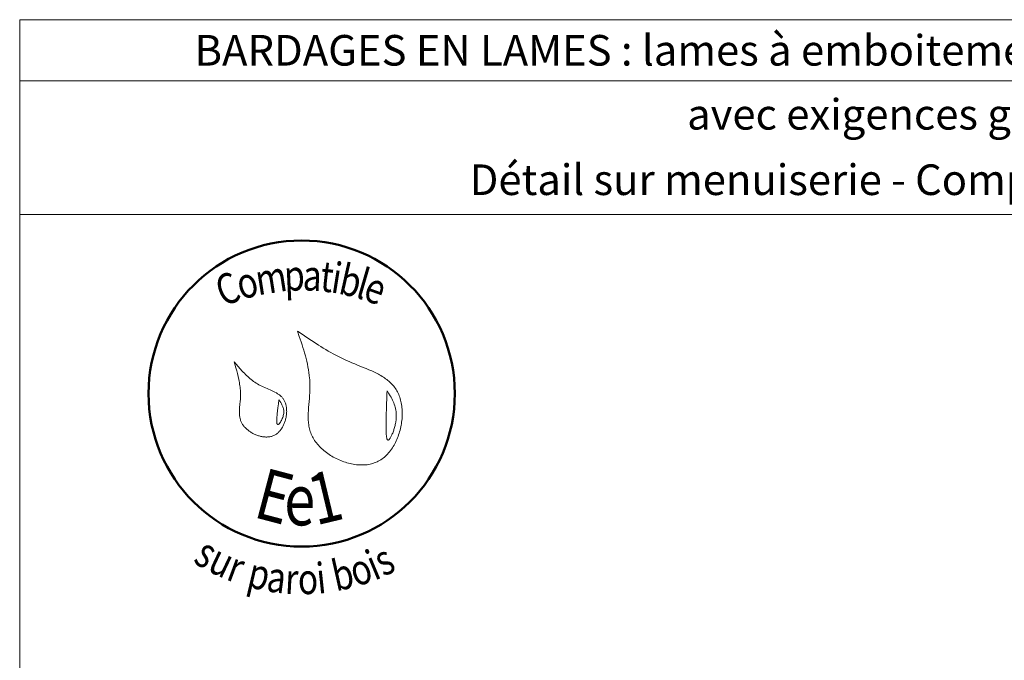
# Model space of a CAD drawing. Units: millimetres. Extents: x 13361 to 14346, y -15804 to -14449.
# Drawn here: x 13361 to 13843, y -14763 to -14449 of the extents above; entities that cross this region are included whole.
import ezdxf

# ---------------------------------------------------------------- set-up
doc = ezdxf.new("R2010")
doc.units = ezdxf.units.MM
doc.header["$LTSCALE"] = 5
doc.layers.add('Ech.1_5', color=7, linetype='Continuous')
doc.styles.add('tahoma-b', font='tahomabd.ttf', dxfattribs={"height": 1})

msp = doc.modelspace()

# ---------------------------------------------------------------- linework, layer by layer
at = {"layer": 'Ech.1_5', "color": 190, "lineweight": 15}
msp.add_line((14345.75, -14478.84), (13360.75, -14478.84), dxfattribs=at)
for points in [[(14345.75, -14448.84), (13360.75, -14448.84), (13360.75, -15803.84), (14345.75, -15803.84), (14345.75, -14448.84)], [(14345.75, -14544.36), (13360.75, -14544.36), (13360.75, -14448.84), (14345.75, -14448.84), (14345.75, -14544.36)], [(14345.75, -15803.84), (14345.75, -14448.84), (13360.75, -14448.84), (13360.75, -15803.84), (14345.75, -15803.84)]]:
    msp.add_lwpolyline(points, dxfattribs=at)
at = {"layer": 'Ech.1_5', "color": 154, "lineweight": 20, "true_color": 0x0052a4}
for points in [[(13496.74, -14601.41), (13497.67, -14604.09), (13498.57, -14606.76), (13499.01, -14608.11), (13499.44, -14609.45), (13499.86, -14610.8), (13500.26, -14612.15), (13500.64, -14613.5), (13500.99, -14614.86), (13501.33, -14616.22), (13501.64, -14617.59), (13501.92, -14618.96), (13502.17, -14620.34), (13502.39, -14621.72), (13502.57, -14623.11), (13502.71, -14624.51), (13502.77, -14625.21), (13502.81, -14625.91), (13502.85, -14626.62), (13502.88, -14627.33), (13502.89, -14628.04), (13502.89, -14628.75), (13502.88, -14629.46), (13502.86, -14630.18), (13502.79, -14631.62), (13502.69, -14633.06), (13502.58, -14634.5), (13502.32, -14637.39), (13502.2, -14638.83), (13502.1, -14640.27), (13502.04, -14641.69), (13502.02, -14642.4), (13502.01, -14643.11), (13502.01, -14643.81), (13502.03, -14644.51), (13502.07, -14645.21), (13502.12, -14645.9), (13502.18, -14646.59), (13502.27, -14647.27), (13502.37, -14647.95), (13502.5, -14648.62), (13502.65, -14649.29), (13502.82, -14649.95), (13503.02, -14650.61), (13503.24, -14651.26), (13503.5, -14651.9), (13503.77, -14652.54), (13504.08, -14653.17), (13504.42, -14653.79), (13504.79, -14654.4), (13505.18, -14655.01), (13505.59, -14655.61), (13506.04, -14656.19), (13506.5, -14656.77), (13506.99, -14657.34), (13507.5, -14657.89), (13508.03, -14658.44), (13508.59, -14658.97), (13509.16, -14659.49), (13509.75, -14660), (13510.36, -14660.49), (13510.98, -14660.97), (13511.62, -14661.43), (13512.28, -14661.88), (13512.95, -14662.32), (13513.63, -14662.74), (13514.32, -14663.14), (13515.03, -14663.52), (13515.74, -14663.89), (13516.47, -14664.24), (13517.2, -14664.58), (13517.95, -14664.89), (13518.69, -14665.18), (13519.45, -14665.46), (13520.21, -14665.71), (13520.97, -14665.95), (13521.74, -14666.16), (13522.51, -14666.35), (13523.28, -14666.52), (13524.05, -14666.66), (13524.82, -14666.78), (13525.59, -14666.88), (13526.35, -14666.96), (13527.12, -14667.01), (13527.88, -14667.03), (13528.63, -14667.03), (13529.38, -14667), (13530.12, -14666.95), (13530.86, -14666.87), (13531.58, -14666.76), (13532.3, -14666.62), (13533, -14666.46), (13533.7, -14666.26), (13534.38, -14666.04), (13535.05, -14665.79), (13535.71, -14665.5), (13536.35, -14665.19), (13536.97, -14664.84), (13537.58, -14664.46), (13538.18, -14664.06), (13538.75, -14663.63), (13539.32, -14663.17), (13539.86, -14662.69), (13540.39, -14662.18), (13540.91, -14661.65), (13541.41, -14661.09), (13541.89, -14660.51), (13542.35, -14659.92), (13542.8, -14659.3), (13543.23, -14658.67), (13543.64, -14658.01), (13544.04, -14657.34), (13544.41, -14656.66), (13544.78, -14655.96), (13545.12, -14655.25), (13545.44, -14654.52), (13545.75, -14653.78), (13546.04, -14653.04), (13546.31, -14652.28), (13546.56, -14651.51), (13546.79, -14650.74), (13547, -14649.96), (13547.2, -14649.17), (13547.37, -14648.38), (13547.53, -14647.59), (13547.67, -14646.79), (13547.78, -14645.99), (13547.88, -14645.19), (13547.96, -14644.39), (13548.02, -14643.6), (13548.05, -14642.8), (13548.07, -14642.01), (13548.07, -14641.22), (13548.04, -14640.44), (13548, -14639.67), (13547.93, -14638.9), (13547.84, -14638.14), (13547.73, -14637.39), (13547.6, -14636.65), (13547.45, -14635.92), (13547.28, -14635.2), (13547.08, -14634.5), (13546.87, -14633.81), (13546.63, -14633.14), (13546.37, -14632.48), (13546.08, -14631.85), (13545.78, -14631.22), (13545.45, -14630.62), (13545.09, -14630.04), (13544.72, -14629.48), (13544.33, -14628.93), (13543.91, -14628.41), (13543.48, -14627.9), (13543.03, -14627.4), (13542.55, -14626.93), (13542.07, -14626.46), (13541.56, -14626.02), (13541.04, -14625.58), (13540.5, -14625.16), (13539.95, -14624.76), (13539.38, -14624.36), (13538.81, -14623.98), (13538.21, -14623.6), (13537.61, -14623.24), (13537, -14622.89), (13536.37, -14622.55), (13535.74, -14622.21), (13535.09, -14621.88), (13534.44, -14621.56), (13533.12, -14620.95), (13531.76, -14620.35), (13530.39, -14619.77), (13529.01, -14619.2), (13526.22, -14618.08), (13524.83, -14617.52), (13523.45, -14616.96), (13522.08, -14616.38), (13520.74, -14615.78), (13519.41, -14615.17), (13518.1, -14614.54), (13516.81, -14613.9), (13515.54, -14613.24), (13514.29, -14612.57), (13513.05, -14611.88), (13511.82, -14611.18), (13510.61, -14610.48), (13509.41, -14609.76), (13508.22, -14609.03), (13507.04, -14608.29), (13505.88, -14607.55), (13503.56, -14606.04), (13501.27, -14604.51), (13499, -14602.96), (13496.74, -14601.41)], [(13465.78, -14616.48), (13466.61, -14619.37), (13467.01, -14620.83), (13467.39, -14622.28), (13467.74, -14623.74), (13468.06, -14625.21), (13468.2, -14625.95), (13468.34, -14626.68), (13468.46, -14627.42), (13468.56, -14628.17), (13468.66, -14628.91), (13468.74, -14629.66), (13468.8, -14630.41), (13468.85, -14631.17), (13468.88, -14631.92), (13468.89, -14632.68), (13468.89, -14633.45), (13468.86, -14634.22), (13468.81, -14634.99), (13468.75, -14635.76), (13468.6, -14637.31), (13468.46, -14638.86), (13468.4, -14639.63), (13468.36, -14640.39), (13468.35, -14641.15), (13468.36, -14641.9), (13468.41, -14642.65), (13468.45, -14643.01), (13468.5, -14643.38), (13468.56, -14643.74), (13468.63, -14644.1), (13468.72, -14644.46), (13468.81, -14644.81), (13468.93, -14645.16), (13469.06, -14645.51), (13469.2, -14645.85), (13469.36, -14646.19), (13469.54, -14646.53), (13469.73, -14646.86), (13469.93, -14647.18), (13470.16, -14647.5), (13470.39, -14647.82), (13470.64, -14648.13), (13470.9, -14648.44), (13471.18, -14648.73), (13471.46, -14649.03), (13471.76, -14649.31), (13472.07, -14649.59), (13472.39, -14649.86), (13472.72, -14650.12), (13473.06, -14650.38), (13473.4, -14650.62), (13473.76, -14650.86), (13474.12, -14651.09), (13474.49, -14651.31), (13474.86, -14651.52), (13475.24, -14651.72), (13475.63, -14651.91), (13476.02, -14652.09), (13476.42, -14652.25), (13476.82, -14652.41), (13477.22, -14652.56), (13477.63, -14652.69), (13478.03, -14652.81), (13478.44, -14652.92), (13478.86, -14653.02), (13479.27, -14653.11), (13479.68, -14653.18), (13480.09, -14653.23), (13480.5, -14653.28), (13480.91, -14653.31), (13481.31, -14653.32), (13481.71, -14653.32), (13482.11, -14653.31), (13482.51, -14653.28), (13482.9, -14653.23), (13483.29, -14653.17), (13483.67, -14653.09), (13484.04, -14653), (13484.41, -14652.89), (13484.77, -14652.76), (13485.13, -14652.61), (13485.47, -14652.45), (13485.81, -14652.27), (13486.14, -14652.07), (13486.46, -14651.85), (13486.77, -14651.62), (13487.07, -14651.37), (13487.37, -14651.11), (13487.65, -14650.83), (13487.93, -14650.54), (13488.19, -14650.24), (13488.45, -14649.93), (13488.69, -14649.6), (13488.93, -14649.26), (13489.16, -14648.91), (13489.37, -14648.56), (13489.58, -14648.19), (13489.78, -14647.82), (13489.97, -14647.43), (13490.14, -14647.04), (13490.31, -14646.65), (13490.46, -14646.24), (13490.61, -14645.83), (13490.74, -14645.42), (13490.86, -14645), (13490.98, -14644.58), (13491.08, -14644.16), (13491.17, -14643.74), (13491.25, -14643.31), (13491.31, -14642.88), (13491.37, -14642.45), (13491.41, -14642.03), (13491.45, -14641.6), (13491.47, -14641.17), (13491.48, -14640.75), (13491.47, -14640.33), (13491.46, -14639.91), (13491.43, -14639.5), (13491.39, -14639.09), (13491.34, -14638.69), (13491.28, -14638.29), (13491.2, -14637.9), (13491.11, -14637.52), (13491.01, -14637.15), (13490.89, -14636.78), (13490.77, -14636.42), (13490.62, -14636.07), (13490.47, -14635.74), (13490.3, -14635.41), (13490.12, -14635.1), (13489.93, -14634.79), (13489.72, -14634.5), (13489.5, -14634.22), (13489.27, -14633.95), (13489.03, -14633.69), (13488.77, -14633.44), (13488.51, -14633.19), (13488.24, -14632.96), (13487.95, -14632.73), (13487.66, -14632.52), (13487.36, -14632.31), (13487.06, -14632.1), (13486.42, -14631.71), (13485.76, -14631.34), (13485.07, -14630.99), (13484.37, -14630.66), (13483.65, -14630.33), (13482.19, -14629.7), (13480.73, -14629.07), (13480, -14628.74), (13479.28, -14628.41), (13478.57, -14628.06), (13477.88, -14627.7), (13477.21, -14627.31), (13476.55, -14626.91), (13475.91, -14626.49), (13475.29, -14626.06), (13474.68, -14625.61), (13474.09, -14625.15), (13473.51, -14624.67), (13472.94, -14624.18), (13472.38, -14623.68), (13471.83, -14623.17), (13471.29, -14622.64), (13470.76, -14622.11), (13470.24, -14621.57), (13469.73, -14621.03), (13468.72, -14619.91), (13467.73, -14618.78), (13465.78, -14616.48)], [(13540.63, -14630.62), (13540.58, -14631.96), (13540.53, -14633.32), (13540.51, -14634.02), (13540.48, -14634.73), (13540.46, -14635.46), (13540.43, -14636.21), (13540.41, -14636.98), (13540.38, -14637.78), (13540.36, -14638.61), (13540.33, -14639.47), (13540.3, -14640.36), (13540.27, -14641.3), (13540.26, -14641.78), (13540.24, -14642.27), (13540.21, -14643.29), (13540.18, -14644.34), (13540.15, -14645.41), (13540.13, -14646.48), (13540.12, -14647.55), (13540.12, -14648.59), (13540.12, -14649.1), (13540.13, -14649.6), (13540.14, -14650.09), (13540.15, -14650.56), (13540.17, -14651.02), (13540.2, -14651.46), (13540.22, -14651.88), (13540.26, -14652.28), (13540.3, -14652.66), (13540.34, -14653.01), (13540.39, -14653.34), (13540.45, -14653.64), (13540.51, -14653.91), (13540.58, -14654.15), (13540.66, -14654.35), (13540.74, -14654.53), (13540.84, -14654.66), (13540.94, -14654.76), (13540.99, -14654.8), (13541.05, -14654.82), (13541.1, -14654.84), (13541.16, -14654.84), (13541.23, -14654.83), (13541.29, -14654.82), (13541.36, -14654.79), (13541.42, -14654.75), (13541.57, -14654.64), (13541.72, -14654.5), (13541.87, -14654.32), (13542.03, -14654.1), (13542.19, -14653.86), (13542.36, -14653.58), (13542.53, -14653.28), (13542.7, -14652.94), (13542.87, -14652.59), (13543.04, -14652.21), (13543.21, -14651.81), (13543.38, -14651.39), (13543.55, -14650.96), (13543.71, -14650.51), (13543.87, -14650.04), (13544.02, -14649.57), (13544.31, -14648.6), (13544.57, -14647.61), (13544.68, -14647.11), (13544.79, -14646.62), (13544.88, -14646.12), (13544.96, -14645.63), (13545.03, -14645.15), (13545.08, -14644.67), (13545.12, -14644.21), (13545.15, -14643.75), (13545.17, -14643.3), (13545.17, -14642.85), (13545.17, -14642.42), (13545.15, -14641.99), (13545.12, -14641.56), (13545.08, -14641.14), (13545.03, -14640.73), (13544.97, -14640.33), (13544.9, -14639.93), (13544.82, -14639.54), (13544.73, -14639.15), (13544.64, -14638.77), (13544.42, -14638.02), (13544.17, -14637.29), (13543.89, -14636.57), (13543.59, -14635.87), (13543.27, -14635.19), (13542.93, -14634.51), (13542.57, -14633.85), (13542.2, -14633.19), (13541.42, -14631.9), (13540.63, -14630.62)], [(13487.72, -14635.11), (13487.62, -14635.79), (13487.51, -14636.48), (13487.4, -14637.19), (13487.29, -14637.94), (13487.24, -14638.33), (13487.19, -14638.73), (13487.13, -14639.14), (13487.08, -14639.58), (13487.02, -14640.03), (13486.97, -14640.49), (13486.92, -14640.98), (13486.86, -14641.49), (13486.81, -14642.01), (13486.76, -14642.55), (13486.68, -14643.61), (13486.65, -14644.14), (13486.63, -14644.64), (13486.62, -14645.12), (13486.63, -14645.57), (13486.64, -14645.78), (13486.65, -14645.98), (13486.67, -14646.16), (13486.69, -14646.34), (13486.71, -14646.5), (13486.74, -14646.65), (13486.78, -14646.79), (13486.82, -14646.9), (13486.86, -14647.01), (13486.92, -14647.09), (13486.97, -14647.16), (13487.04, -14647.21), (13487.11, -14647.24), (13487.18, -14647.24), (13487.27, -14647.23), (13487.36, -14647.2), (13487.45, -14647.15), (13487.55, -14647.08), (13487.65, -14646.99), (13487.76, -14646.89), (13487.87, -14646.77), (13487.98, -14646.64), (13488.09, -14646.49), (13488.21, -14646.33), (13488.33, -14646.16), (13488.44, -14645.98), (13488.68, -14645.59), (13488.91, -14645.16), (13489.13, -14644.71), (13489.33, -14644.24), (13489.52, -14643.76), (13489.69, -14643.27), (13489.83, -14642.78), (13489.94, -14642.31), (13490.02, -14641.85), (13490.07, -14641.4), (13490.08, -14640.96), (13490.07, -14640.54), (13490.03, -14640.12), (13489.97, -14639.72), (13489.89, -14639.33), (13489.78, -14638.95), (13489.65, -14638.57), (13489.51, -14638.2), (13489.35, -14637.84), (13489.18, -14637.49), (13488.99, -14637.14), (13488.59, -14636.45), (13488.17, -14635.78), (13487.72, -14635.11)]]:
    msp.add_lwpolyline(points, dxfattribs=at)
at = {"layer": 'Ech.1_5', "color": 154, "lineweight": 50, "true_color": 0x0052a4}
msp.add_circle((13498.82, -14632.03), 74.99, dxfattribs=at)

# ---------------------------------------------------------------- texts
at = {"layer": 'Ech.1_5', "color": 154, "true_color": 0x0052a4, "style": 'tahoma-b', "width": 0.8}
for s, height, rotation, p in [('t', 15, 353.6092, (13507.39, -14581.8)), ('i', 15, 350.9767, (13512.68, -14582.39)), ('b', 15, 347.3646, (13516.29, -14582.97)), ('l', 15, 343.7526, (13524.74, -14584.86)), ('C', 15, 20.6689, (13460.3, -14589.52)), ('o', 15, 15.3733, (13469.18, -14586.17)), ('m', 15, 8.9757, (13477.43, -14583.91)), ('p', 15, 2.5474, (13490.51, -14581.84)), ('a', 15, 357.5885, (13499.16, -14581.45)), ('e', 15, 340.263, (13528.24, -14585.88)), ('E', 25, 345.2222, (13474.56, -14692.38)), ('1', 25, 13.4889, (13505.77, -14696.7)), ('e', 25, 359.2407, (13490.16, -14696.49)), ('s', 15, 329.3125, (13445.14, -14714.53)), ('u', 15, 334.6276, (13452.13, -14718.68)), ('i', 15, 22.6257, (13534.46, -14723.78)), ('s', 15, 26.3918, (13538.89, -14721.93)), ('r', 15, 339.5479, (13461.28, -14723.01)), ('i', 15, 6.083, (13506.86, -14730.13)), ('b', 15, 12.694, (13515.59, -14729.02)), ('o', 15, 18.404, (13525.26, -14726.84)), ('p', 15, 346.736, (13471.45, -14726.57)), ('a', 15, 352.3548, (13481.09, -14728.85)), ('r', 15, 357.0625, (13490.4, -14730.1)), ('o', 15, 1.8613, (13497.17, -14730.44))]:
    msp.add_text(s, height=height, rotation=rotation, dxfattribs=at).set_placement(p)
at = {"layer": 'Ech.1_5', "color": 200, "true_color": 0xa800ff, "insert": (13853.25, -14456.34), "char_height": 15, "width": 970, "attachment_point": 2, "line_spacing_factor": 1.08}
msp.add_mtext('{\\fArial|b1|i0;\\W1.000000;\\H15.000000;\\c16711848;BARDAGES EN LAMES : lames à emboitement - pose horizontale (épaisseur 20-22 mm)}', dxfattribs=at)
at = {"layer": 'Ech.1_5', "color": 4, "true_color": 0x00ffff, "char_height": 15, "width": 970, "attachment_point": 2, "line_spacing_factor": 1.08}
for s, insert in [('{\\fArial|b0|i0;\\W1.000000;\\H15.000000;\\c16711848;avec exigences globales feu façade}', (13853.25, -14487.7)), ('{\\fArial|b0|i0;\\W1.000000;\\H15.000000;\\c16711848;Détail sur menuiserie - Compatible niveau étanchéité Ee1}', (13853.25, -14519.75))]:
    msp.add_mtext(s, dxfattribs=dict(at, insert=insert))

doc.saveas('drawing.dxf')
